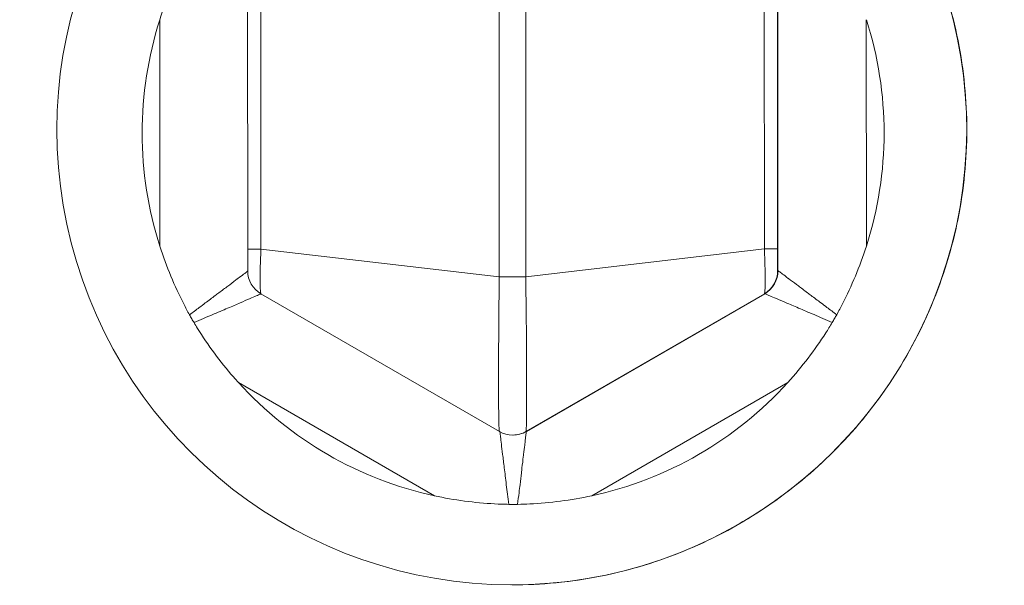
# Model space of a CAD drawing. Units: inches. Extents: x 0 to 220, y 0 to 198.
# Drawn here: x 102 to 103, y 78 to 79 of the extents above; entities that cross this region are included whole.
import ezdxf

# ---------------------------------------------------------------- set-up
doc = ezdxf.new("R2010")
doc.units = ezdxf.units.IN
doc.header["$MEASUREMENT"] = 0

# ---------------------------------------------------------------- blocks, each defined once
blk = doc.blocks.new('3_INCH_FCA_RIGHT')
at = {"color": 0, "linetype": 'Continuous', "lineweight": 0, "extrusion": (2.22045e-16, 1, -2.22045e-16)}
for p, q in [((-0.017, 15.692), (-0.0171, 16.3047)), ((0.013, 15.692), (0.0129, 16.3048)), ((-0.3019, 16.0106), (-0.3018, 15.7234)), ((-0.2869, 16.0106), (-0.2868, 15.7234)), ((0.2831, 16.0107), (0.2832, 15.7235)), ((0.2981, 16.0107), (0.2982, 15.7235)), ((0.2986, 16.0107), (0.2986, 15.6989)), ((-0.4013, 15.7266), (-0.4014, 15.9827)), ((0.3986, 15.9829), (0.3987, 15.7268)), ((-0.017, 15.692), (-0.2868, 15.7234)), ((0.2832, 15.7235), (0.013, 15.692)), ((0.2982, 15.6989), (0.2986, 15.6989)), ((-0.2868, 15.6728), (-0.0168, 15.517)), ((0.2832, 15.6729), (0.0132, 15.517)), ((0.2836, 15.6729), (0.0137, 15.517)), ((0.2832, 15.6729), (0.2836, 15.6729)), ((-0.0903, 15.4443), (-0.3122, 15.5723)), ((0.3096, 15.5724), (0.0878, 15.4443)), ((-0.0014, 15.513), (-0.0018, 15.513)), ((0.0137, 15.517), (0.0132, 15.517)), ((-0.0027, 15.3435), (-0.0028, 15.3435))]:
    blk.add_line(p, q, dxfattribs=at)
at = {"color": 0, "linetype": 'Continuous', "lineweight": 0}
for centre, major_axis, ratio, start_param, end_param in [((-0.0028, 15.8585), (0, -0.515), 1, -2.63676, 2.632697), ((-0.0018, 15.543), (0, -0.03), 1, -0.523322, 0.52387), ((-0.0014, 15.543), (-0.0002, -0.03), 0.000111, 0, 0.000443), ((-0.0014, 15.543), (0, -0.03), 1, 0, 0.523757)]:
    blk.add_ellipse(centre, major_axis=major_axis, ratio=ratio, start_param=start_param, end_param=end_param, dxfattribs=at)
at = {"color": 0, "linetype": 'Continuous', "lineweight": 0, "extrusion": (-4.93083e-32, -2.22045e-16, -1)}
blk.add_ellipse((-0.0013, 15.8547), major_axis=(0, 0.42), ratio=1, start_param=-1.880799, end_param=-1.26111, dxfattribs=at)
at = {"color": 0, "linetype": 'Continuous', "lineweight": 0, "extrusion": (-4.93098e-32, -2.22045e-16, -1)}
blk.add_ellipse((-0.0013, 15.8547), major_axis=(0, -0.42), ratio=1, start_param=-1.880799, end_param=-1.26111, dxfattribs=at)
at = {"color": 0, "linetype": 'Continuous', "lineweight": 0, "extrusion": (-4.93038e-32, -2.22045e-16, -1)}
for centre, major_axis, ratio, start_param, end_param in [((-0.2718, 15.7234), (-0.03, 0), 0, -1.046362, -0.000003), ((0.2686, 15.6989), (0, -0.03), 1, -1.570439, -0.523217)]:
    blk.add_ellipse(centre, major_axis=major_axis, ratio=ratio, start_param=start_param, end_param=end_param, dxfattribs=at)
at = {"color": 0, "linetype": 'Continuous', "lineweight": 0, "extrusion": (-4.93158e-32, -2.22045e-16, -1)}
blk.add_ellipse((0.2682, 15.7235), major_axis=(0.03, 0), ratio=0, start_param=0.000848, end_param=1.048041, dxfattribs=at)
at = {"color": 0, "linetype": 'Continuous', "lineweight": 0, "extrusion": (-4.93008e-32, -2.22045e-16, -1)}
blk.add_ellipse((-0.2718, 15.6988), major_axis=(0, 0.03), ratio=1, start_param=-2.61811, end_param=-1.570955, dxfattribs=at)
at = {"color": 0, "linetype": 'Continuous', "lineweight": 0, "extrusion": (-4.93023e-32, -2.22045e-16, -1)}
blk.add_ellipse((0.2682, 15.6989), major_axis=(0, -0.03), ratio=1, start_param=-1.570955, end_param=-0.523757, dxfattribs=at)
at = {"color": 0, "linetype": 'Continuous', "lineweight": 0, "extrusion": (-4.92978e-32, -2.22045e-16, -1)}
for centre, major_axis, ratio, start_param, end_param in [((-0.0019, 15.692), (0.03, 0), 0, -2.095233, -1.048036), ((-0.0013, 15.8547), (0, -0.42), 1, -0.833602, -0.213913)]:
    blk.add_ellipse(centre, major_axis=major_axis, ratio=ratio, start_param=start_param, end_param=end_param, dxfattribs=at)
at = {"color": 0, "linetype": 'Continuous', "lineweight": 0, "extrusion": (-4.93053e-32, -2.22045e-16, -1)}
blk.add_ellipse((-0.0013, 15.8547), major_axis=(0, -0.42), ratio=1, start_param=0.213596, end_param=0.833285, dxfattribs=at)
at = {"color": 0, "linetype": 'Continuous', "lineweight": 0}
for points, knots in [([(-0.0027, 15.3435), (0.0303, 15.3435), (0.0642, 15.3467), (0.1313, 15.36), (0.1644, 15.3702), (0.2594, 15.4099), (0.3165, 15.4493), (0.4066, 15.5394), (0.446, 15.5964), (0.4856, 15.6912), (0.4958, 15.7243), (0.5091, 15.7914), (0.5124, 15.8253), (0.5124, 15.8915), (0.5091, 15.9255), (0.4958, 15.9926), (0.4857, 16.0257), (0.446, 16.1205), (0.4067, 16.1775), (0.3292, 16.2549), (0.2907, 16.2844), (0.2481, 16.3083)], [2.014296, 2.014296, 2.014296, 2.014296, 2.265519, 2.265519, 2.516893, 2.516893, 3.019642, 3.019642, 3.523966, 3.523966, 3.776127, 3.776127, 4.028289, 4.028289, 4.280451, 4.280451, 4.532613, 4.532613, 5.036936, 5.036936, 5.398013, 5.398013, 5.398013, 5.398013]), ([(-0.4014, 15.9827), (-0.3939, 16.0059), (-0.3846, 16.0281), (-0.3722, 16.0521), (-0.37, 16.0562), (-0.3677, 16.0604)], [-0.596803, -0.596803, -0.596803, -0.596803, -0.4240445, -0.4240445, -0.3893536, -0.3893536, -0.3893536, -0.3893536]), ([(-0.3677, 15.649), (-0.37, 15.6531), (-0.3722, 15.6573), (-0.3845, 15.6813), (-0.3938, 15.7034), (-0.4013, 15.7266)], [-1.4273983, -1.4273983, -1.4273983, -1.4273983, -1.3927074, -1.3927074, -1.2199489, -1.2199489, -1.2199489, -1.2199489]), ([(-0.3018, 15.7234), (-0.3018, 15.7214), (-0.3018, 15.7194), (-0.3018, 15.7175), (-0.3018, 15.7174), (-0.3018, 15.7172), (-0.3018, 15.717), (-0.3018, 15.715), (-0.3018, 15.713), (-0.3018, 15.7111), (-0.3018, 15.7092), (-0.3018, 15.7075), (-0.3018, 15.706), (-0.3018, 15.7045), (-0.3018, 15.7032), (-0.3018, 15.7021), (-0.3018, 15.701), (-0.3018, 15.7002), (-0.3018, 15.6996), (-0.3018, 15.6996), (-0.3018, 15.6996), (-0.3018, 15.6995), (-0.3018, 15.699), (-0.3018, 15.6988), (-0.3018, 15.6988)], [0, 0, 0, 0, 0.153146, 0.153146, 0.153146, 0.166667, 0.166667, 0.166667, 0.333333, 0.333333, 0.333333, 0.5, 0.5, 0.5, 0.666667, 0.666667, 0.666667, 0.833333, 0.833333, 0.833333, 0.845199, 0.845199, 0.845199, 1, 1, 1, 1]), ([(-0.2868, 15.7234), (-0.287, 15.719), (-0.2874, 15.7103), (-0.2877, 15.6981), (-0.2878, 15.6876), (-0.2877, 15.6795), (-0.2873, 15.6743), (-0.287, 15.6729), (-0.2868, 15.6728)], [0, 0, 0, 0, 0.1666667, 0.3333333, 0.5, 0.6666667, 0.8333333, 1, 1, 1, 1]), ([(0.2832, 15.7235), (0.2834, 15.7191), (0.2837, 15.7104), (0.284, 15.6982), (0.2841, 15.6877), (0.284, 15.6796), (0.2837, 15.6744), (0.2834, 15.6731), (0.2832, 15.6729)], [0, 0, 0, 0, 0.1666667, 0.3333333, 0.5, 0.6666667, 0.8333333, 1, 1, 1, 1]), ([(0.2982, 15.7235), (0.2982, 15.7216), (0.2982, 15.7197), (0.2982, 15.7179), (0.2982, 15.7176), (0.2982, 15.7174), (0.2982, 15.7172), (0.2982, 15.7152), (0.2982, 15.7134), (0.2982, 15.7116), (0.2982, 15.7115), (0.2982, 15.7113), (0.2982, 15.7112), (0.2982, 15.7094), (0.2982, 15.7076), (0.2982, 15.7061), (0.2982, 15.7046), (0.2982, 15.7033), (0.2982, 15.7022), (0.2982, 15.7011), (0.2982, 15.7003), (0.2982, 15.6998), (0.2982, 15.6997), (0.2982, 15.6997), (0.2982, 15.6996), (0.2982, 15.6992), (0.2982, 15.6989), (0.2982, 15.6989)], [0, 0, 0, 0, 0.147333, 0.147333, 0.147333, 0.166667, 0.166667, 0.166667, 0.321799, 0.321799, 0.321799, 0.333333, 0.333333, 0.333333, 0.5, 0.5, 0.5, 0.666667, 0.666667, 0.666667, 0.833333, 0.833333, 0.833333, 0.844621, 0.844621, 0.844621, 1, 1, 1, 1]), ([(0.3987, 15.7268), (0.3912, 15.7036), (0.3819, 15.6814), (0.3696, 15.6574), (0.3674, 15.6533), (0.3651, 15.6491)], [-0.596803, -0.596803, -0.596803, -0.596803, -0.4240445, -0.4240445, -0.3893557, -0.3893557, -0.3893557, -0.3893557]), ([(-0.3018, 15.6985), (-0.3019, 15.6984), (-0.3021, 15.6982), (-0.3023, 15.6981), (-0.3024, 15.698), (-0.3025, 15.6979), (-0.3026, 15.6979), (-0.3034, 15.6972), (-0.3047, 15.6963), (-0.3064, 15.695), (-0.3081, 15.6937), (-0.3102, 15.6921), (-0.3128, 15.6902), (-0.3131, 15.69), (-0.3133, 15.6898), (-0.3136, 15.6896), (-0.316, 15.6878), (-0.3189, 15.6856), (-0.3222, 15.6831), (-0.3229, 15.6826), (-0.3236, 15.6821), (-0.3243, 15.6815), (-0.3274, 15.6792), (-0.3308, 15.6767), (-0.3345, 15.6739), (-0.3359, 15.6728), (-0.3373, 15.6718), (-0.3387, 15.6707), (-0.3422, 15.6681), (-0.3459, 15.6653), (-0.3498, 15.6624), (-0.352, 15.6607), (-0.3543, 15.659), (-0.3566, 15.6573), (-0.3602, 15.6546), (-0.3638, 15.6519), (-0.3677, 15.649)], [0.0825029, 0.0825029, 0.0825029, 0.0825029, 0.1263854, 0.1263854, 0.1263854, 0.1428571, 0.1428571, 0.1428571, 0.2857143, 0.2857143, 0.2857143, 0.4285714, 0.4285714, 0.4285714, 0.4414499, 0.4414499, 0.4414499, 0.5714286, 0.5714286, 0.5714286, 0.5989741, 0.5989741, 0.5989741, 0.7142857, 0.7142857, 0.7142857, 0.7565143, 0.7565143, 0.7565143, 0.8571429, 0.8571429, 0.8571429, 0.9141816, 0.9141816, 0.9141816, 0.9999997, 0.9999997, 0.9999997, 0.9999997]), ([(0.2986, 15.6989), (0.2986, 15.6989), (0.2989, 15.6987), (0.2996, 15.6982), (0.2997, 15.6981), (0.2998, 15.6981), (0.2999, 15.698), (0.3007, 15.6974), (0.302, 15.6964), (0.3037, 15.6951), (0.3054, 15.6939), (0.3075, 15.6923), (0.3102, 15.6903), (0.3104, 15.6901), (0.3106, 15.6899), (0.3109, 15.6897), (0.3134, 15.6879), (0.3162, 15.6857), (0.3195, 15.6833), (0.3202, 15.6828), (0.3209, 15.6822), (0.3217, 15.6817), (0.3247, 15.6794), (0.3282, 15.6768), (0.3319, 15.674), (0.3333, 15.673), (0.3347, 15.6719), (0.3361, 15.6708), (0.3396, 15.6682), (0.3433, 15.6655), (0.3472, 15.6625), (0.3494, 15.6609), (0.3517, 15.6592), (0.354, 15.6574), (0.3576, 15.6548), (0.3612, 15.652), (0.3651, 15.6491)], [0, 0, 0, 0, 0.1264487, 0.1264487, 0.1264487, 0.1428571, 0.1428571, 0.1428571, 0.2857143, 0.2857143, 0.2857143, 0.4285714, 0.4285714, 0.4285714, 0.4414954, 0.4414954, 0.4414954, 0.5714286, 0.5714286, 0.5714286, 0.5990061, 0.5990061, 0.5990061, 0.7142857, 0.7142857, 0.7142857, 0.7565332, 0.7565332, 0.7565332, 0.8571429, 0.8571429, 0.8571429, 0.914188, 0.914188, 0.914188, 1, 1, 1, 1]), ([(-0.0168, 15.517), (-0.0169, 15.517), (-0.017, 15.5174), (-0.017, 15.5184), (-0.0171, 15.5186), (-0.0171, 15.5188), (-0.0171, 15.5191), (-0.0172, 15.5204), (-0.0173, 15.5224), (-0.0174, 15.5251), (-0.0174, 15.5255), (-0.0174, 15.5259), (-0.0174, 15.5263), (-0.0175, 15.5294), (-0.0176, 15.5333), (-0.0176, 15.5378), (-0.0176, 15.5382), (-0.0176, 15.5386), (-0.0176, 15.539), (-0.0177, 15.5439), (-0.0178, 15.5496), (-0.0178, 15.5559), (-0.0178, 15.5562), (-0.0178, 15.5564), (-0.0178, 15.5566), (-0.0178, 15.5633), (-0.0178, 15.5707), (-0.0178, 15.5786), (-0.0178, 15.5866), (-0.0178, 15.5952), (-0.0177, 15.6043), (-0.0177, 15.6048), (-0.0177, 15.6053), (-0.0177, 15.6059), (-0.0177, 15.6145), (-0.0176, 15.6235), (-0.0176, 15.6329), (-0.0176, 15.6339), (-0.0175, 15.6349), (-0.0175, 15.636), (-0.0175, 15.6449), (-0.0174, 15.6541), (-0.0173, 15.6631), (-0.0173, 15.6646), (-0.0173, 15.6661), (-0.0172, 15.6676), (-0.0172, 15.676), (-0.0171, 15.6841), (-0.017, 15.692)], [0.0004013, 0.0004013, 0.0004013, 0.0004013, 0.0916879, 0.0916879, 0.0916879, 0.1111111, 0.1111111, 0.1111111, 0.2083482, 0.2083482, 0.2083482, 0.2222222, 0.2222222, 0.2222222, 0.3243617, 0.3243617, 0.3243617, 0.3333333, 0.3333333, 0.3333333, 0.4406469, 0.4406469, 0.4406469, 0.4444444, 0.4444444, 0.4444444, 0.5555556, 0.5555556, 0.5555556, 0.6666667, 0.6666667, 0.6666667, 0.6732171, 0.6732171, 0.6732171, 0.7777778, 0.7777778, 0.7777778, 0.7893831, 0.7893831, 0.7893831, 0.8888889, 0.8888889, 0.8888889, 0.9058107, 0.9058107, 0.9058107, 1, 1, 1, 1]), ([(0.0132, 15.517), (0.0133, 15.517), (0.0134, 15.5174), (0.0135, 15.5184), (0.0135, 15.5186), (0.0135, 15.5188), (0.0135, 15.5191), (0.0136, 15.5204), (0.0137, 15.5224), (0.0137, 15.5251), (0.0137, 15.5255), (0.0138, 15.5259), (0.0138, 15.5264), (0.0138, 15.5294), (0.0139, 15.5333), (0.0139, 15.5378), (0.0139, 15.5382), (0.0139, 15.5386), (0.0139, 15.539), (0.014, 15.5439), (0.014, 15.5496), (0.014, 15.556), (0.014, 15.5562), (0.014, 15.5564), (0.014, 15.5566), (0.014, 15.5633), (0.014, 15.5707), (0.014, 15.5787), (0.014, 15.5866), (0.0139, 15.5952), (0.0139, 15.6043), (0.0139, 15.6048), (0.0139, 15.6053), (0.0139, 15.6059), (0.0138, 15.6145), (0.0138, 15.6235), (0.0137, 15.6329), (0.0137, 15.6339), (0.0137, 15.6349), (0.0137, 15.636), (0.0136, 15.6449), (0.0135, 15.6542), (0.0134, 15.6631), (0.0134, 15.6646), (0.0134, 15.6661), (0.0133, 15.6676), (0.0132, 15.676), (0.0131, 15.6841), (0.013, 15.692)], [0, 0, 0, 0, 0.0916908, 0.0916908, 0.0916908, 0.1111111, 0.1111111, 0.1111111, 0.2083501, 0.2083501, 0.2083501, 0.2222222, 0.2222222, 0.2222222, 0.3243625, 0.3243625, 0.3243625, 0.3333333, 0.3333333, 0.3333333, 0.4406465, 0.4406465, 0.4406465, 0.4444444, 0.4444444, 0.4444444, 0.5555556, 0.5555556, 0.5555556, 0.6666667, 0.6666667, 0.6666667, 0.6732143, 0.6732143, 0.6732143, 0.7777778, 0.7777778, 0.7777778, 0.7893792, 0.7893792, 0.7893792, 0.8888889, 0.8888889, 0.8888889, 0.905806, 0.905806, 0.905806, 1, 1, 1, 1]), ([(-0.2866, 15.6727), (-0.2868, 15.6726), (-0.2872, 15.6725), (-0.2878, 15.6722), (-0.2887, 15.6718), (-0.2902, 15.6712), (-0.2921, 15.6704), (-0.2941, 15.6695), (-0.2966, 15.6685), (-0.2996, 15.6672), (-0.3026, 15.6659), (-0.3062, 15.6644), (-0.3103, 15.6626), (-0.3145, 15.6608), (-0.3192, 15.6588), (-0.3245, 15.6565), (-0.3298, 15.6543), (-0.3357, 15.6517), (-0.3421, 15.649), (-0.3484, 15.6463), (-0.3553, 15.6434), (-0.3626, 15.6402)], [0.0584484, 0.0584484, 0.0584484, 0.0584484, 0.1428571, 0.1428571, 0.1428571, 0.2857143, 0.2857143, 0.2857143, 0.4285714, 0.4285714, 0.4285714, 0.5714286, 0.5714286, 0.5714286, 0.7142857, 0.7142857, 0.7142857, 0.8571429, 0.8571429, 0.8571429, 1, 1, 1, 1]), ([(0.2836, 15.6729), (0.2836, 15.6729), (0.2841, 15.6727), (0.2851, 15.6723), (0.286, 15.6719), (0.2875, 15.6713), (0.2894, 15.6705), (0.2914, 15.6696), (0.2939, 15.6686), (0.2969, 15.6673), (0.2999, 15.666), (0.3035, 15.6645), (0.3077, 15.6627), (0.3118, 15.6609), (0.3166, 15.6589), (0.3219, 15.6567), (0.3272, 15.6544), (0.3331, 15.6519), (0.3395, 15.6492), (0.3458, 15.6464), (0.3527, 15.6435), (0.36, 15.6404)], [0, 0, 0, 0, 0.1428571, 0.1428571, 0.1428571, 0.2857143, 0.2857143, 0.2857143, 0.4285714, 0.4285714, 0.4285714, 0.5714286, 0.5714286, 0.5714286, 0.7142857, 0.7142857, 0.7142857, 0.8571429, 0.8571429, 0.8571429, 0.9999997, 0.9999997, 0.9999997, 0.9999997]), ([(-0.3626, 15.6402), (-0.3635, 15.6417), (-0.3643, 15.6431), (-0.366, 15.6461), (-0.3668, 15.6475), (-0.3677, 15.649)], [-0.02578383, -0.02578383, -0.02578383, -0.02578383, -0.01289272, -0.01289272, -0.0000016, -0.0000016, -0.0000016, -0.0000016]), ([(0.3651, 15.6491), (0.3643, 15.6477), (0.3634, 15.6462), (0.3617, 15.6433), (0.3609, 15.6418), (0.36, 15.6404)], [-0.02578383, -0.02578383, -0.02578383, -0.02578383, -0.01289272, -0.01289272, -0.0000016, -0.0000016, -0.0000016, -0.0000016]), ([(-0.3122, 15.5723), (-0.3141, 15.5744), (-0.316, 15.5766), (-0.3332, 15.5962), (-0.3468, 15.6148), (-0.36, 15.6359), (-0.3613, 15.6381), (-0.3626, 15.6402)], [2.1826058, 2.1826058, 2.1826058, 2.1826058, 2.2034525, 2.2034525, 2.3735419, 2.3735419, 2.3931542, 2.3931542, 2.3931542, 2.3931542]), ([(0.36, 15.6404), (0.3576, 15.6363), (0.3551, 15.6323), (0.3405, 15.6096), (0.326, 15.5905), (0.3096, 15.5724)], [-1.4273983, -1.4273983, -1.4273983, -1.4273983, -1.3927074, -1.3927074, -1.2199489, -1.2199489, -1.2199489, -1.2199489]), ([(-0.0063, 15.4346), (-0.0072, 15.4425), (-0.0082, 15.4499), (-0.009, 15.4568), (-0.0098, 15.4637), (-0.0106, 15.4701), (-0.0113, 15.4758), (-0.012, 15.4815), (-0.0126, 15.4866), (-0.0132, 15.4911), (-0.0137, 15.4956), (-0.0142, 15.4995), (-0.0146, 15.5027), (-0.015, 15.506), (-0.0153, 15.5086), (-0.0156, 15.5108), (-0.0158, 15.5129), (-0.016, 15.5144), (-0.0161, 15.5155), (-0.0162, 15.5161), (-0.0163, 15.5165), (-0.0163, 15.5167)], [0, 0, 0, 0, 0.1428571, 0.1428571, 0.1428571, 0.2857143, 0.2857143, 0.2857143, 0.4285714, 0.4285714, 0.4285714, 0.5714286, 0.5714286, 0.5714286, 0.7142857, 0.7142857, 0.7142857, 0.8571429, 0.8571429, 0.8571429, 0.9404079, 0.9404079, 0.9404079, 0.9404079]), ([(0.0038, 15.4346), (0.0043, 15.4392), (0.0049, 15.4436), (0.0054, 15.4478), (0.0058, 15.4509), (0.0061, 15.4539), (0.0065, 15.4568), (0.007, 15.4615), (0.0076, 15.466), (0.0081, 15.4702), (0.0083, 15.4721), (0.0085, 15.474), (0.0087, 15.4758), (0.0093, 15.4803), (0.0098, 15.4845), (0.0102, 15.4882), (0.0104, 15.4892), (0.0105, 15.4902), (0.0106, 15.4911), (0.0111, 15.4951), (0.0115, 15.4987), (0.0118, 15.5017), (0.0119, 15.5021), (0.0119, 15.5024), (0.012, 15.5027), (0.0124, 15.506), (0.0127, 15.5086), (0.0129, 15.5108), (0.0132, 15.5129), (0.0134, 15.5144), (0.0135, 15.5155), (0.0135, 15.5156), (0.0135, 15.5157), (0.0135, 15.5158), (0.0136, 15.5166), (0.0137, 15.517), (0.0137, 15.517)], [0.0000003, 0.0000003, 0.0000003, 0.0000003, 0.082688, 0.082688, 0.082688, 0.1428571, 0.1428571, 0.1428571, 0.2408897, 0.2408897, 0.2408897, 0.2857143, 0.2857143, 0.2857143, 0.3989481, 0.3989481, 0.3989481, 0.4285714, 0.4285714, 0.4285714, 0.5569912, 0.5569912, 0.5569912, 0.5714286, 0.5714286, 0.5714286, 0.7142857, 0.7142857, 0.7142857, 0.8571429, 0.8571429, 0.8571429, 0.8730937, 0.8730937, 0.8730937, 1, 1, 1, 1]), ([(-0.0063, 15.4346), (-0.0088, 15.4347), (-0.0114, 15.4347), (-0.0362, 15.4356), (-0.0591, 15.4381), (-0.0848, 15.4431), (-0.0876, 15.4437), (-0.0903, 15.4443)], [1.3333586, 1.3333586, 1.3333586, 1.3333586, 1.3530059, 1.3530059, 1.5230953, 1.5230953, 1.543942, 1.543942, 1.543942, 1.543942]), ([(0.0878, 15.4443), (0.064, 15.4392), (0.0402, 15.4362), (0.0132, 15.4349), (0.0086, 15.4347), (0.0038, 15.4346)], [-0.596803, -0.596803, -0.596803, -0.596803, -0.4240445, -0.4240445, -0.3893548, -0.3893548, -0.3893548, -0.3893548]), ([(0.0038, 15.4346), (0.0014, 15.4346), (-0.0011, 15.4346), (-0.0045, 15.4346), (-0.0054, 15.4346), (-0.0063, 15.4346)], [-0.02576323, -0.02576323, -0.02576323, -0.02576323, -0.00690994, -0.00690994, -0.00000361, -0.00000361, -0.00000361, -0.00000361])]:
    blk.add_open_spline(points, degree=3, knots=knots, dxfattribs=at)

msp = doc.modelspace()

# ---------------------------------------------------------------- block references
msp.add_blockref('3_INCH_FCA_RIGHT', (102.1552, 62.8795))

doc.saveas('drawing.dxf')
